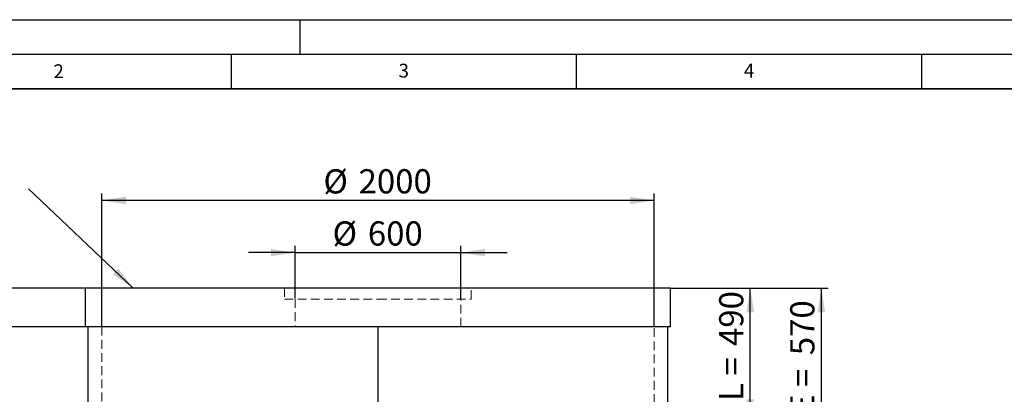
# Model space of a CAD drawing. Units: millimetres. Extents: x 0 to 420, y 0 to 297.
# Drawn here: x 84 to 227, y 243 to 297 of the extents above; entities that cross this region are included whole.
import ezdxf

# ---------------------------------------------------------------- set-up
doc = ezdxf.new("R2010")
doc.units = ezdxf.units.MM
doc.linetypes.add('HIDDEN', pattern=[1.905, 1.27, -0.635])
doc.layers.add('LINIEN-DICK', color=7, linetype='Continuous', lineweight=35)
for name, color, linetype in [('LINIEN-DÜNN', 7, 'Continuous'), ('TEXT', 7, 'Continuous'), ('VORLAGE_TEXT', 7, 'Continuous')]:
    doc.layers.add(name, color=color, linetype=linetype)
doc.styles.add('SLDTEXTSTYLE0', font='TXT', dxfattribs={"width": 0.605})
doc.dimstyles.new('SLDDIMSTYLE0', dxfattribs={"dimtxt": 3.5, "dimasz": 3.5, "dimexe": 0, "dimexo": 0.0625, "dimgap": 0.875, "dimtad": 1, "dimlfac": 25, "dimrnd": 1e-09, "dimzin": 12, "dimdsep": 46, "dimtxsty": 'SLDTEXTSTYLE0', "dimsah": 1, "dimcen": 0.09, "dimadec": 0, "dimazin": 3, "dimtfac": 1, "dimtdec": 3, "dimtofl": 0, "dimtmove": 0, "dimatfit": 3, "dimfxl": 0, "dimfrac": 2, "dimtolj": 1, "dimtzin": 12, "dimarcsym": 0})
doc.dimstyles.new('SLDDIMSTYLE1', dxfattribs={"dimtxt": 3.5, "dimasz": 3.5, "dimexe": 0, "dimexo": 0.0625, "dimgap": 0.875, "dimtad": 1, "dimlfac": 25, "dimrnd": 1e-09, "dimzin": 12, "dimdsep": 46, "dimtxsty": 'SLDTEXTSTYLE0', "dimsah": 1, "dimcen": 0.09, "dimadec": 0, "dimazin": 3, "dimtfac": 1, "dimtdec": 3, "dimtmove": 0, "dimatfit": 0, "dimfxl": 0, "dimfrac": 2, "dimtolj": 1, "dimtzin": 12, "dimarcsym": 0})
doc.dimstyles.new('SLDDIMSTYLE2', dxfattribs={"dimtxt": 0.18, "dimasz": 3.5, "dimexe": 0, "dimexo": 0.0625, "dimgap": 0, "dimtad": 0, "dimtih": 1, "dimtoh": 1, "dimdec": 0, "dimrnd": 1e-09, "dimzin": 0, "dimdsep": 46, "dimtxsty": 'Standard', "dimsah": 1, "dimcen": 0.09, "dimadec": 0, "dimazin": 0, "dimtfac": 3.5, "dimtdec": 0, "dimtofl": 0, "dimtmove": 0, "dimatfit": 3, "dimfxl": 0, "dimfrac": 2, "dimtolj": 1, "dimtzin": 0, "dimarcsym": 0})

# ---------------------------------------------------------------- blocks, each defined once
blk = doc.blocks.new('_D')
at = {"layer": 'TEXT'}
for p, q in [((178.77, 258.21), (191.21, 258.21)), ((190.21, 238.61), (190.21, 258.21)), ((136.38, 238.61), (191.21, 238.61))]:
    blk.add_line(p, q, dxfattribs=at)
for points in [[(190.21, 258.21), (189.67, 254.71), (190.75, 254.71)], [(190.21, 238.61), (190.75, 242.11), (189.67, 242.11)]]:
    blk.add_solid(points, dxfattribs=at)
at = {"layer": 'TEXT', "char_height": 3.5, "attachment_point": 1, "rotation": 90, "style": 'SLDTEXTSTYLE0'}
for s, insert in [('490', (185.7, 249.82)), ('hL =', (185.7, 238.99))]:
    blk.add_mtext(s, dxfattribs=dict(at, insert=insert))
blk = doc.blocks.new('_D_1')
at = {"layer": 'TEXT'}
for p, q in [((178.77, 258.21), (201.5, 258.21)), ((200.5, 235.41), (200.5, 258.21)), ((136.37, 235.41), (201.5, 235.41))]:
    blk.add_line(p, q, dxfattribs=at)
for points in [[(200.5, 258.21), (199.96, 254.71), (201.04, 254.71)], [(200.5, 235.41), (201.04, 238.91), (199.96, 238.91)]]:
    blk.add_solid(points, dxfattribs=at)
at = {"layer": 'TEXT', "char_height": 3.5, "attachment_point": 1, "rotation": 90, "style": 'SLDTEXTSTYLE0'}
for s, insert in [('570', (195.99, 248.49)), ('hE =', (195.99, 237.12))]:
    blk.add_mtext(s, dxfattribs=dict(at, insert=insert))
blk = doc.blocks.new('_D_6')
at = {"layer": 'TEXT'}
for p, q in [((76.58, 258.21), (76.58, 266.27)), ((93.77, 258.21), (75.58, 258.21)), ((76.58, 258.21), (76.58, 252.61)), ((96.17, 252.61), (75.58, 252.61)), ((76.58, 252.61), (76.58, 245.88))]:
    blk.add_line(p, q, dxfattribs=at)
for points in [[(76.58, 258.21), (77.12, 261.71), (76.04, 261.71)], [(76.58, 252.61), (76.04, 249.11), (77.12, 249.11)]]:
    blk.add_solid(points, dxfattribs=at)
at = {"layer": 'TEXT', "insert": (72.07, 258.25), "char_height": 3.5, "attachment_point": 1, "rotation": 90, "style": 'SLDTEXTSTYLE0'}
blk.add_mtext('140', dxfattribs=at)
blk = doc.blocks.new('_D_9')
at = {"layer": 'TEXT'}
for p, q in [((124.27, 256.71), (124.27, 264.33)), ((148.27, 256.71), (148.27, 264.33)), ((124.27, 263.33), (117.54, 263.33)), ((124.27, 263.33), (148.27, 263.33)), ((148.27, 263.33), (155.01, 263.33))]:
    blk.add_line(p, q, dxfattribs=at)
for points in [[(124.27, 263.33), (120.77, 263.86), (120.77, 262.79)], [(148.27, 263.33), (151.77, 262.79), (151.77, 263.86)]]:
    blk.add_solid(points, dxfattribs=at)
at = {"layer": 'TEXT', "char_height": 3.5, "attachment_point": 1, "style": 'SLDTEXTSTYLE0'}
for s, insert in [('%%c', (129.71, 267.84)), ('600', (134.82, 267.85))]:
    blk.add_mtext(s, dxfattribs=dict(at, insert=insert))
blk = doc.blocks.new('_D_10')
at = {"layer": 'TEXT'}
for p, q in [((96.27, 252.71), (96.27, 271.87)), ((176.27, 252.71), (176.27, 271.87)), ((176.27, 270.87), (96.27, 270.87))]:
    blk.add_line(p, q, dxfattribs=at)
for points in [[(96.27, 270.87), (99.77, 270.33), (99.77, 271.41)], [(176.27, 270.87), (172.77, 271.41), (172.77, 270.33)]]:
    blk.add_solid(points, dxfattribs=at)
at = {"layer": 'TEXT', "char_height": 3.5, "attachment_point": 1, "style": 'SLDTEXTSTYLE0'}
for s, insert in [('%%c', (128.38, 275.38)), ('2000', (133.48, 275.39))]:
    blk.add_mtext(s, dxfattribs=dict(at, insert=insert))
blk = doc.blocks.new('_D_11')
at = {"layer": 'TEXT'}
for p, q in [((93.77, 252.61), (75.58, 252.61)), ((76.58, 252.61), (76.58, 174.93)), ((94.96, 174.93), (75.58, 174.93))]:
    blk.add_line(p, q, dxfattribs=at)
for points in [[(76.58, 252.61), (76.04, 249.11), (77.12, 249.11)], [(76.58, 174.93), (77.12, 178.43), (76.04, 178.43)]]:
    blk.add_solid(points, dxfattribs=at)
at = {"layer": 'TEXT', "insert": (72.07, 208.43), "char_height": 3.5, "attachment_point": 1, "rotation": 90, "style": 'SLDTEXTSTYLE0'}
blk.add_mtext('1942', dxfattribs=at)
blk = doc.blocks.new('_D_12')
at = {"layer": 'TEXT'}
for p, q in [((93.77, 258.21), (58.7, 258.21)), ((59.7, 258.21), (59.7, 160.21)), ((94.17, 160.21), (58.7, 160.21))]:
    blk.add_line(p, q, dxfattribs=at)
for points in [[(59.7, 258.21), (59.17, 254.71), (60.24, 254.71)], [(59.7, 160.21), (60.24, 163.71), (59.17, 163.71)]]:
    blk.add_solid(points, dxfattribs=at)
at = {"layer": 'TEXT', "insert": (55.19, 203.87), "char_height": 3.5, "attachment_point": 1, "rotation": 90, "style": 'SLDTEXTSTYLE0'}
blk.add_mtext('2450', dxfattribs=at)

msp = doc.modelspace()

# ---------------------------------------------------------------- linework, layer by layer
at = {"color": 7, "linetype": 'Continuous', "lineweight": 25}
for p, q in [((93.87479, 258.21308), (93.87479, 252.61308)), ((178.67479, 258.21308), (93.87479, 258.21308)), ((178.67479, 252.61308), (178.67479, 258.21308)), ((178.67479, 252.61308), (93.87479, 252.61308)), ((94.27479, 252.61308), (94.27479, 174.93308)), ((136.27479, 252.61308), (136.27479, 241.41308)), ((136.27879, 252.61308), (136.27879, 241.41308)), ((136.27899, 252.61308), (136.27899, 241.41308)), ((178.27479, 174.93308), (178.27479, 252.61308))]:
    msp.add_line(p, q, dxfattribs=at)
at = {"color": 7, "linetype": 'HIDDEN', "lineweight": 18}
for p, q in [((122.75479, 258.21308), (122.75479, 256.61308)), ((149.79479, 256.61308), (149.79479, 258.21308)), ((122.75479, 256.61308), (136.27479, 256.61308)), ((124.27479, 256.61308), (124.27479, 252.61308)), ((136.27479, 256.61308), (149.79479, 256.61308)), ((148.27479, 252.61308), (148.27479, 256.61308)), ((96.27479, 252.61308), (96.27479, 174.93308)), ((176.27479, 174.93308), (176.27479, 252.61308))]:
    msp.add_line(p, q, dxfattribs=at)
at = {"layer": 'LINIEN-DICK'}
msp.add_line((410, 287), (20, 287), dxfattribs=at)
at = {"layer": 'LINIEN-DÜNN'}
for p, q in [((0, 297), (420, 297)), ((125, 292), (125, 297)), ((15, 292), (415, 292)), ((115, 292), (115, 287)), ((165, 292), (165, 287)), ((215, 292), (215, 287))]:
    msp.add_line(p, q, dxfattribs=at)

# ---------------------------------------------------------------- texts
at = {"layer": 'VORLAGE_TEXT', "char_height": 2, "attachment_point": 2, "style": 'SLDTEXTSTYLE0'}
for s, insert in [('2', (90.03322, 290.55667)), ('3', (140.01659, 290.63789)), ('4', (190.03004, 290.63433))]:
    msp.add_mtext(s, dxfattribs=dict(at, insert=insert))

# ---------------------------------------------------------------- dimensions: what is measured, and where the dimension line sits
at = {"layer": 'TEXT'}
for base, p1, p2, dimstyle, picture, middle in [((96.27479, 270.86937), (176.27479, 252.61308), (96.27479, 252.61308), 'SLDDIMSTYLE0', '_D_10', (136.27479, 270.86937)), ((148.27479, 263.32589), (124.27479, 256.61308), (148.27479, 256.61308), 'SLDDIMSTYLE1', '_D_9', (136.27479, 263.32589))]:
    dim = msp.add_linear_dim(base=base, p1=p1, p2=p2, text='%%c<>', dimstyle=dimstyle, dxfattribs=at)
    dim.commit()
    dim.dimension.update_dxf_attribs({"geometry": picture, "text_midpoint": middle, "dimtype": 160})
for base, p1, p2, dimstyle, picture, middle in [((76.5774, 252.61308), (93.87479, 258.21308), (96.27479, 252.61308), 'SLDDIMSTYLE1', '_D_6', (76.5774, 262.26274)), ((59.70383, 160.21308), (93.87479, 258.21308), (94.27479, 160.21308), 'SLDDIMSTYLE0', '_D_12', (59.70383, 209.21308)), ((76.5774, 174.93308), (93.87479, 252.61308), (95.05667, 174.93308), 'SLDDIMSTYLE0', '_D_11', (76.5774, 213.77308))]:
    dim = msp.add_linear_dim(base=base, p1=p1, p2=p2, angle=90, dimstyle=dimstyle, dxfattribs=at)
    dim.commit()
    dim.dimension.update_dxf_attribs({"geometry": picture, "text_midpoint": middle, "dimtype": 160})
for base, p1, text, picture, middle in [((200.50155, 258.21308), (136.27479, 235.41308), 'hE = <>', '_D_1', (200.50155, 246.81308)), ((190.21003, 258.21308), (136.27524, 238.61307), 'hL = <>', '_D', (190.21003, 248.41307))]:
    dim = msp.add_linear_dim(base=base, p1=p1, p2=(178.67479, 258.21308), angle=90, text=text, dimstyle='SLDDIMSTYLE0', dxfattribs=at)
    dim.commit()
    dim.dimension.update_dxf_attribs({"geometry": picture, "text_midpoint": middle, "dimtype": 160})

# ---------------------------------------------------------------- leaders
msp.add_leader([(100.81548, 258.21308), (85.66628, 272.55802)], dimstyle='SLDDIMSTYLE2', dxfattribs=at)

doc.saveas('drawing.dxf')
